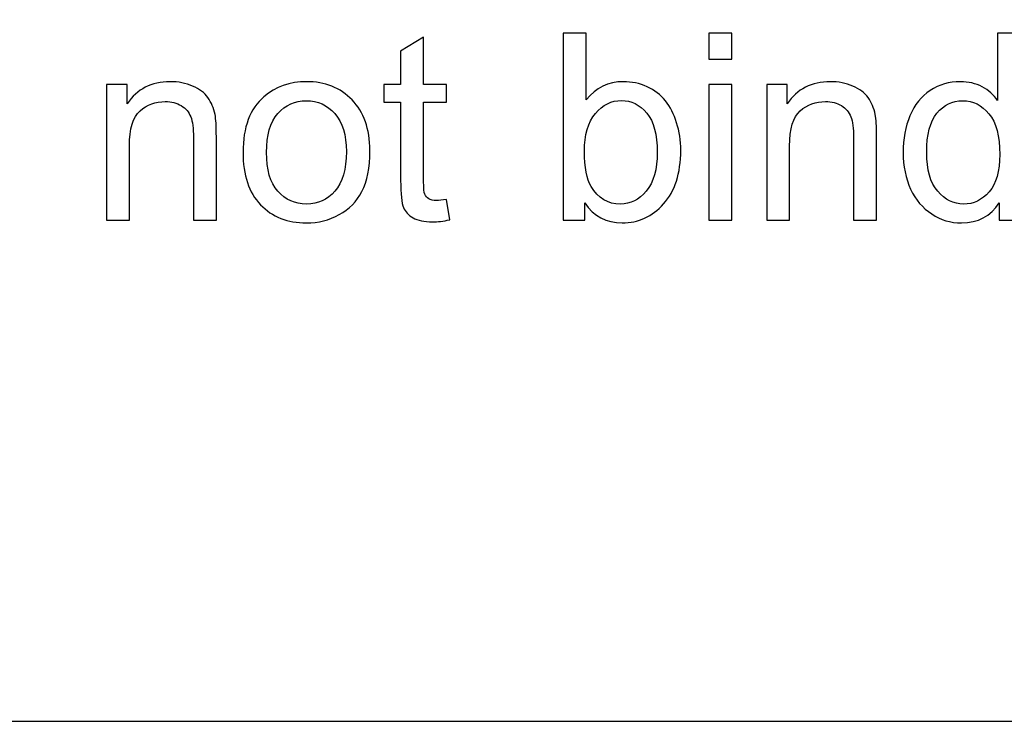
# Model space of a CAD drawing. Extents: x -134 to 134, y -169 to 90.
# Drawn here: x 107 to 115, y -100 to -94 of the extents above; entities that cross this region are included whole.
import ezdxf

# ---------------------------------------------------------------- set-up
doc = ezdxf.new("R2010")
doc.units = 0
doc.header["$MEASUREMENT"] = 0
doc.layers.add('LAYER_1', color=7, linetype='CONTINUOUS')
doc.layers.add('LW136', color=7, linetype='CONTINUOUS')

msp = doc.modelspace()

# ---------------------------------------------------------------- linework, layer by layer
at = {"layer": 'LAYER_1'}
msp.add_lwpolyline([(-133.5, -100), (133.4998, -100), (133.4998, 90), (-133.5, 90), (-133.5, -100)], close=True, dxfattribs=at)
at = {"layer": 'LW136'}
for points, knots in [([(110.649, -95.769), (110.649, -95.769), (110.6744, -95.9334), (110.6744, -95.9334), (110.6744, -95.9334), (110.6222, -95.9444), (110.5753, -95.95), (110.5343, -95.95), (110.5343, -95.95), (110.467, -95.95), (110.4147, -95.9394), (110.3773, -95.9179), (110.3773, -95.9179), (110.3403, -95.8964), (110.3142, -95.8685), (110.299, -95.8336), (110.299, -95.8336), (110.2839, -95.7987), (110.2765, -95.7253), (110.2765, -95.6135), (110.2765, -95.6135), (110.2765, -95.6135), (110.2765, -94.9806), (110.2765, -94.9806), (110.2765, -94.9806), (110.2765, -94.9806), (110.1389, -94.9806), (110.1389, -94.9806), (110.1389, -94.9806), (110.1389, -94.9806), (110.1389, -94.8366), (110.1389, -94.8366), (110.1389, -94.8366), (110.1389, -94.8366), (110.2765, -94.8366), (110.2765, -94.8366), (110.2765, -94.8366), (110.2765, -94.8366), (110.2765, -94.565), (110.2765, -94.565), (110.2765, -94.565), (110.2765, -94.565), (110.4627, -94.4532), (110.4627, -94.4532), (110.4627, -94.4532), (110.4627, -94.4532), (110.4627, -94.8366), (110.4627, -94.8366), (110.4627, -94.8366), (110.4627, -94.8366), (110.649, -94.8366), (110.649, -94.8366), (110.649, -94.8366), (110.649, -94.8366), (110.649, -94.9806), (110.649, -94.9806), (110.649, -94.9806), (110.649, -94.9806), (110.4627, -94.9806), (110.4627, -94.9806), (110.4627, -94.9806), (110.4627, -94.9806), (110.4627, -95.624), (110.4627, -95.624), (110.4627, -95.624), (110.4627, -95.6773), (110.4659, -95.7115), (110.4726, -95.7267), (110.4726, -95.7267), (110.479, -95.7419), (110.4895, -95.7539), (110.5044, -95.763), (110.5044, -95.763), (110.5192, -95.7719), (110.5403, -95.7764), (110.5679, -95.7764), (110.5679, -95.7764), (110.5883, -95.7764), (110.6155, -95.774), (110.649, -95.769)], [0, 0, 0, 0, 0.047619, 0.047619, 0.047619, 0.047619, 0.095238, 0.095238, 0.095238, 0.095238, 0.142857, 0.142857, 0.142857, 0.142857, 0.190476, 0.190476, 0.190476, 0.190476, 0.238095, 0.238095, 0.238095, 0.238095, 0.285714, 0.285714, 0.285714, 0.285714, 0.333333, 0.333333, 0.333333, 0.333333, 0.380952, 0.380952, 0.380952, 0.380952, 0.428571, 0.428571, 0.428571, 0.428571, 0.47619, 0.47619, 0.47619, 0.47619, 0.52381, 0.52381, 0.52381, 0.52381, 0.571429, 0.571429, 0.571429, 0.571429, 0.619048, 0.619048, 0.619048, 0.619048, 0.666667, 0.666667, 0.666667, 0.666667, 0.714286, 0.714286, 0.714286, 0.714286, 0.761905, 0.761905, 0.761905, 0.761905, 0.809524, 0.809524, 0.809524, 0.809524, 0.857143, 0.857143, 0.857143, 0.857143, 0.904762, 0.904762, 0.904762, 0.904762, 1, 1, 1, 1]), ([(111.7696, -95.9352), (111.7696, -95.9352), (111.596, -95.9352), (111.596, -95.9352), (111.596, -95.9352), (111.596, -95.9352), (111.596, -94.4196), (111.596, -94.4196), (111.596, -94.4196), (111.596, -94.4196), (111.7823, -94.4196), (111.7823, -94.4196), (111.7823, -94.4196), (111.7823, -94.4196), (111.7823, -94.9605), (111.7823, -94.9605), (111.7823, -94.9605), (111.8609, -94.8624), (111.9611, -94.8133), (112.0832, -94.8133), (112.0832, -94.8133), (112.1506, -94.8133), (112.2148, -94.8268), (112.2751, -94.8539), (112.2751, -94.8539), (112.3354, -94.8811), (112.3848, -94.9195), (112.424, -94.9686), (112.424, -94.9686), (112.4628, -95.018), (112.4935, -95.0772), (112.5153, -95.1467), (112.5153, -95.1467), (112.5376, -95.2159), (112.5485, -95.2903), (112.5485, -95.3693), (112.5485, -95.3693), (112.5485, -95.557), (112.5019, -95.7024), (112.4092, -95.8047), (112.4092, -95.8047), (112.316, -95.9073), (112.2045, -95.9585), (112.0744, -95.9585), (112.0744, -95.9585), (111.9449, -95.9585), (111.8433, -95.9045), (111.7696, -95.7969), (111.7696, -95.7969), (111.7696, -95.7969), (111.7696, -95.9352), (111.7696, -95.9352)], [0, 0, 0, 0, 0.071429, 0.071429, 0.071429, 0.071429, 0.142857, 0.142857, 0.142857, 0.142857, 0.214286, 0.214286, 0.214286, 0.214286, 0.285714, 0.285714, 0.285714, 0.285714, 0.357143, 0.357143, 0.357143, 0.357143, 0.428571, 0.428571, 0.428571, 0.428571, 0.5, 0.5, 0.5, 0.5, 0.571429, 0.571429, 0.571429, 0.571429, 0.642857, 0.642857, 0.642857, 0.642857, 0.714286, 0.714286, 0.714286, 0.714286, 0.785714, 0.785714, 0.785714, 0.785714, 0.857143, 0.857143, 0.857143, 0.857143, 1, 1, 1, 1]), ([(112.7753, -94.6313), (112.7753, -94.6313), (112.7753, -94.4196), (112.7753, -94.4196), (112.7753, -94.4196), (112.7753, -94.4196), (112.9616, -94.4196), (112.9616, -94.4196), (112.9616, -94.4196), (112.9616, -94.4196), (112.9616, -94.6313), (112.9616, -94.6313), (112.9616, -94.6313), (112.9616, -94.6313), (112.7753, -94.6313), (112.7753, -94.6313)], [0, 0, 0, 0, 0.2, 0.2, 0.2, 0.2, 0.4, 0.4, 0.4, 0.4, 0.6, 0.6, 0.6, 0.6, 1, 1, 1, 1]), ([(115.1319, -95.9352), (115.1319, -95.9352), (115.1319, -95.7959), (115.1319, -95.7959), (115.1319, -95.7959), (115.0624, -95.9042), (114.9601, -95.9585), (114.825, -95.9585), (114.825, -95.9585), (114.7375, -95.9585), (114.6571, -95.9345), (114.584, -95.8862), (114.584, -95.8862), (114.5106, -95.8382), (114.4538, -95.7708), (114.4133, -95.6847), (114.4133, -95.6847), (114.3731, -95.5983), (114.353, -95.4992), (114.353, -95.387), (114.353, -95.387), (114.353, -95.2776), (114.3713, -95.1785), (114.4076, -95.0892), (114.4076, -95.0892), (114.4443, -95.0003), (114.499, -94.9319), (114.572, -94.8846), (114.572, -94.8846), (114.6447, -94.837), (114.7265, -94.8133), (114.8165, -94.8133), (114.8165, -94.8133), (114.8828, -94.8133), (114.9417, -94.8275), (114.9933, -94.8553), (114.9933, -94.8553), (115.0448, -94.8832), (115.0867, -94.9199), (115.1192, -94.9647), (115.1192, -94.9647), (115.1192, -94.9647), (115.1192, -94.4196), (115.1192, -94.4196), (115.1192, -94.4196), (115.1192, -94.4196), (115.3055, -94.4196), (115.3055, -94.4196), (115.3055, -94.4196), (115.3055, -94.4196), (115.3055, -95.9352), (115.3055, -95.9352), (115.3055, -95.9352), (115.3055, -95.9352), (115.1319, -95.9352), (115.1319, -95.9352)], [0, 0, 0, 0, 0.066667, 0.066667, 0.066667, 0.066667, 0.133333, 0.133333, 0.133333, 0.133333, 0.2, 0.2, 0.2, 0.2, 0.266667, 0.266667, 0.266667, 0.266667, 0.333333, 0.333333, 0.333333, 0.333333, 0.4, 0.4, 0.4, 0.4, 0.466667, 0.466667, 0.466667, 0.466667, 0.533333, 0.533333, 0.533333, 0.533333, 0.6, 0.6, 0.6, 0.6, 0.666667, 0.666667, 0.666667, 0.666667, 0.733333, 0.733333, 0.733333, 0.733333, 0.8, 0.8, 0.8, 0.8, 0.866667, 0.866667, 0.866667, 0.866667, 1, 1, 1, 1]), ([(107.8903, -95.9352), (107.8903, -95.9352), (107.8903, -94.8366), (107.8903, -94.8366), (107.8903, -94.8366), (107.8903, -94.8366), (108.0575, -94.8366), (108.0575, -94.8366), (108.0575, -94.8366), (108.0575, -94.8366), (108.0575, -94.9926), (108.0575, -94.9926), (108.0575, -94.9926), (108.138, -94.873), (108.2544, -94.8133), (108.4064, -94.8133), (108.4064, -94.8133), (108.4727, -94.8133), (108.5334, -94.8253), (108.5888, -94.849), (108.5888, -94.849), (108.6442, -94.8726), (108.6858, -94.904), (108.7133, -94.9425), (108.7133, -94.9425), (108.7409, -94.9809), (108.7603, -95.0268), (108.7712, -95.0797), (108.7712, -95.0797), (108.7779, -95.1143), (108.7814, -95.1746), (108.7814, -95.2607), (108.7814, -95.2607), (108.7814, -95.2607), (108.7814, -95.9352), (108.7814, -95.9352), (108.7814, -95.9352), (108.7814, -95.9352), (108.5952, -95.9352), (108.5952, -95.9352), (108.5952, -95.9352), (108.5952, -95.9352), (108.5952, -95.2677), (108.5952, -95.2677), (108.5952, -95.2677), (108.5952, -95.1919), (108.5881, -95.1351), (108.5736, -95.0977), (108.5736, -95.0977), (108.5592, -95.0603), (108.5334, -95.0303), (108.4967, -95.0077), (108.4967, -95.0077), (108.46, -94.9855), (108.4167, -94.9742), (108.3673, -94.9742), (108.3673, -94.9742), (108.2882, -94.9742), (108.2202, -94.9993), (108.1627, -95.0497), (108.1627, -95.0497), (108.1051, -95.0998), (108.0766, -95.1954), (108.0766, -95.3358), (108.0766, -95.3358), (108.0766, -95.3358), (108.0766, -95.9352), (108.0766, -95.9352), (108.0766, -95.9352), (108.0766, -95.9352), (107.8903, -95.9352), (107.8903, -95.9352)], [0, 0, 0, 0, 0.052632, 0.052632, 0.052632, 0.052632, 0.105263, 0.105263, 0.105263, 0.105263, 0.157895, 0.157895, 0.157895, 0.157895, 0.210526, 0.210526, 0.210526, 0.210526, 0.263158, 0.263158, 0.263158, 0.263158, 0.315789, 0.315789, 0.315789, 0.315789, 0.368421, 0.368421, 0.368421, 0.368421, 0.421053, 0.421053, 0.421053, 0.421053, 0.473684, 0.473684, 0.473684, 0.473684, 0.526316, 0.526316, 0.526316, 0.526316, 0.578947, 0.578947, 0.578947, 0.578947, 0.631579, 0.631579, 0.631579, 0.631579, 0.684211, 0.684211, 0.684211, 0.684211, 0.736842, 0.736842, 0.736842, 0.736842, 0.789474, 0.789474, 0.789474, 0.789474, 0.842105, 0.842105, 0.842105, 0.842105, 0.894737, 0.894737, 0.894737, 0.894737, 1, 1, 1, 1]), ([(108.9977, -95.3859), (108.9977, -95.1831), (109.0541, -95.0328), (109.1673, -94.9351), (109.1673, -94.9351), (109.2615, -94.8539), (109.3769, -94.8133), (109.5127, -94.8133), (109.5127, -94.8133), (109.6634, -94.8133), (109.7868, -94.8627), (109.8828, -94.9615), (109.8828, -94.9615), (109.9784, -95.0599), (110.0264, -95.1965), (110.0264, -95.3704), (110.0264, -95.3704), (110.0264, -95.5115), (110.0052, -95.6223), (109.9629, -95.7031), (109.9629, -95.7031), (109.9205, -95.7839), (109.8588, -95.8467), (109.7777, -95.8915), (109.7777, -95.8915), (109.6969, -95.9363), (109.6083, -95.9585), (109.5127, -95.9585), (109.5127, -95.9585), (109.3589, -95.9585), (109.2347, -95.9094), (109.1398, -95.811), (109.1398, -95.811), (109.0449, -95.7126), (108.9977, -95.5708), (108.9977, -95.3859)], [0, 0, 0, 0, 0.1, 0.1, 0.1, 0.1, 0.2, 0.2, 0.2, 0.2, 0.3, 0.3, 0.3, 0.3, 0.4, 0.4, 0.4, 0.4, 0.5, 0.5, 0.5, 0.5, 0.6, 0.6, 0.6, 0.6, 0.7, 0.7, 0.7, 0.7, 0.8, 0.8, 0.8, 0.8, 1, 1, 1, 1]), ([(112.7753, -95.9352), (112.7753, -95.9352), (112.7753, -94.8366), (112.7753, -94.8366), (112.7753, -94.8366), (112.7753, -94.8366), (112.9616, -94.8366), (112.9616, -94.8366), (112.9616, -94.8366), (112.9616, -94.8366), (112.9616, -95.9352), (112.9616, -95.9352), (112.9616, -95.9352), (112.9616, -95.9352), (112.7753, -95.9352), (112.7753, -95.9352)], [0, 0, 0, 0, 0.2, 0.2, 0.2, 0.2, 0.4, 0.4, 0.4, 0.4, 0.6, 0.6, 0.6, 0.6, 1, 1, 1, 1]), ([(113.2456, -95.9352), (113.2456, -95.9352), (113.2456, -94.8366), (113.2456, -94.8366), (113.2456, -94.8366), (113.2456, -94.8366), (113.4128, -94.8366), (113.4128, -94.8366), (113.4128, -94.8366), (113.4128, -94.8366), (113.4128, -94.9926), (113.4128, -94.9926), (113.4128, -94.9926), (113.4933, -94.873), (113.6097, -94.8133), (113.7617, -94.8133), (113.7617, -94.8133), (113.828, -94.8133), (113.8887, -94.8253), (113.9441, -94.849), (113.9441, -94.849), (113.9995, -94.8726), (114.0411, -94.904), (114.0686, -94.9425), (114.0686, -94.9425), (114.0962, -94.9809), (114.1156, -95.0268), (114.1265, -95.0797), (114.1265, -95.0797), (114.1332, -95.1143), (114.1367, -95.1746), (114.1367, -95.2607), (114.1367, -95.2607), (114.1367, -95.2607), (114.1367, -95.9352), (114.1367, -95.9352), (114.1367, -95.9352), (114.1367, -95.9352), (113.9505, -95.9352), (113.9505, -95.9352), (113.9505, -95.9352), (113.9505, -95.9352), (113.9505, -95.2677), (113.9505, -95.2677), (113.9505, -95.2677), (113.9505, -95.1919), (113.9434, -95.1351), (113.9289, -95.0977), (113.9289, -95.0977), (113.9145, -95.0603), (113.8887, -95.0303), (113.852, -95.0077), (113.852, -95.0077), (113.8153, -94.9855), (113.772, -94.9742), (113.7226, -94.9742), (113.7226, -94.9742), (113.6435, -94.9742), (113.5755, -94.9993), (113.518, -95.0497), (113.518, -95.0497), (113.4604, -95.0998), (113.4319, -95.1954), (113.4319, -95.3358), (113.4319, -95.3358), (113.4319, -95.3358), (113.4319, -95.9352), (113.4319, -95.9352), (113.4319, -95.9352), (113.4319, -95.9352), (113.2456, -95.9352), (113.2456, -95.9352)], [0, 0, 0, 0, 0.052632, 0.052632, 0.052632, 0.052632, 0.105263, 0.105263, 0.105263, 0.105263, 0.157895, 0.157895, 0.157895, 0.157895, 0.210526, 0.210526, 0.210526, 0.210526, 0.263158, 0.263158, 0.263158, 0.263158, 0.315789, 0.315789, 0.315789, 0.315789, 0.368421, 0.368421, 0.368421, 0.368421, 0.421053, 0.421053, 0.421053, 0.421053, 0.473684, 0.473684, 0.473684, 0.473684, 0.526316, 0.526316, 0.526316, 0.526316, 0.578947, 0.578947, 0.578947, 0.578947, 0.631579, 0.631579, 0.631579, 0.631579, 0.684211, 0.684211, 0.684211, 0.684211, 0.736842, 0.736842, 0.736842, 0.736842, 0.789474, 0.789474, 0.789474, 0.789474, 0.842105, 0.842105, 0.842105, 0.842105, 0.894737, 0.894737, 0.894737, 0.894737, 1, 1, 1, 1]), ([(109.1882, -95.3863), (109.1882, -95.5267), (109.2188, -95.6318), (109.2802, -95.7013), (109.2802, -95.7013), (109.342, -95.7712), (109.4192, -95.8061), (109.5127, -95.8061), (109.5127, -95.8061), (109.6051, -95.8061), (109.6821, -95.7712), (109.7438, -95.701), (109.7438, -95.701), (109.8052, -95.6307), (109.8359, -95.5239), (109.8359, -95.3803), (109.8359, -95.3803), (109.8359, -95.2448), (109.8048, -95.1421), (109.7431, -95.0726), (109.7431, -95.0726), (109.6813, -95.0028), (109.6044, -94.9679), (109.5127, -94.9679), (109.5127, -94.9679), (109.4192, -94.9679), (109.342, -95.0024), (109.2802, -95.0719), (109.2802, -95.0719), (109.2188, -95.1414), (109.1882, -95.2462), (109.1882, -95.3863)], [0, 0, 0, 0, 0.111111, 0.111111, 0.111111, 0.111111, 0.222222, 0.222222, 0.222222, 0.222222, 0.333333, 0.333333, 0.333333, 0.333333, 0.444444, 0.444444, 0.444444, 0.444444, 0.555556, 0.555556, 0.555556, 0.555556, 0.666667, 0.666667, 0.666667, 0.666667, 0.777778, 0.777778, 0.777778, 0.777778, 1, 1, 1, 1]), ([(111.7674, -95.3778), (111.7674, -95.509), (111.7854, -95.6039), (111.8211, -95.6625), (111.8211, -95.6625), (111.8796, -95.7581), (111.9586, -95.8061), (112.0585, -95.8061), (112.0585, -95.8061), (112.14, -95.8061), (112.2102, -95.7708), (112.2691, -95.7002), (112.2691, -95.7002), (112.3284, -95.6297), (112.358, -95.5246), (112.358, -95.3849), (112.358, -95.3849), (112.358, -95.2416), (112.3298, -95.1361), (112.273, -95.0681), (112.273, -95.0681), (112.2162, -95), (112.1474, -94.9658), (112.067, -94.9658), (112.067, -94.9658), (111.9855, -94.9658), (111.9153, -95.001), (111.8563, -95.0716), (111.8563, -95.0716), (111.7971, -95.1421), (111.7674, -95.2441), (111.7674, -95.3778)], [0, 0, 0, 0, 0.111111, 0.111111, 0.111111, 0.111111, 0.222222, 0.222222, 0.222222, 0.222222, 0.333333, 0.333333, 0.333333, 0.333333, 0.444444, 0.444444, 0.444444, 0.444444, 0.555556, 0.555556, 0.555556, 0.555556, 0.666667, 0.666667, 0.666667, 0.666667, 0.777778, 0.777778, 0.777778, 0.777778, 1, 1, 1, 1]), ([(114.5435, -95.3873), (114.5435, -95.5277), (114.5731, -95.6325), (114.6327, -95.702), (114.6327, -95.702), (114.692, -95.7715), (114.7622, -95.8061), (114.843, -95.8061), (114.843, -95.8061), (114.9245, -95.8061), (114.9936, -95.7729), (115.0508, -95.7066), (115.0508, -95.7066), (115.1076, -95.6403), (115.1361, -95.539), (115.1361, -95.4028), (115.1361, -95.4028), (115.1361, -95.2533), (115.1072, -95.1432), (115.049, -95.073), (115.049, -95.073), (114.9911, -95.0028), (114.9195, -94.9679), (114.8345, -94.9679), (114.8345, -94.9679), (114.7516, -94.9679), (114.6825, -95.0014), (114.6267, -95.0688), (114.6267, -95.0688), (114.5713, -95.1361), (114.5435, -95.2423), (114.5435, -95.3873)], [0, 0, 0, 0, 0.111111, 0.111111, 0.111111, 0.111111, 0.222222, 0.222222, 0.222222, 0.222222, 0.333333, 0.333333, 0.333333, 0.333333, 0.444444, 0.444444, 0.444444, 0.444444, 0.555556, 0.555556, 0.555556, 0.555556, 0.666667, 0.666667, 0.666667, 0.666667, 0.777778, 0.777778, 0.777778, 0.777778, 1, 1, 1, 1])]:
    msp.add_open_spline(points, degree=3, knots=knots, dxfattribs=at)

doc.saveas('drawing.dxf')
